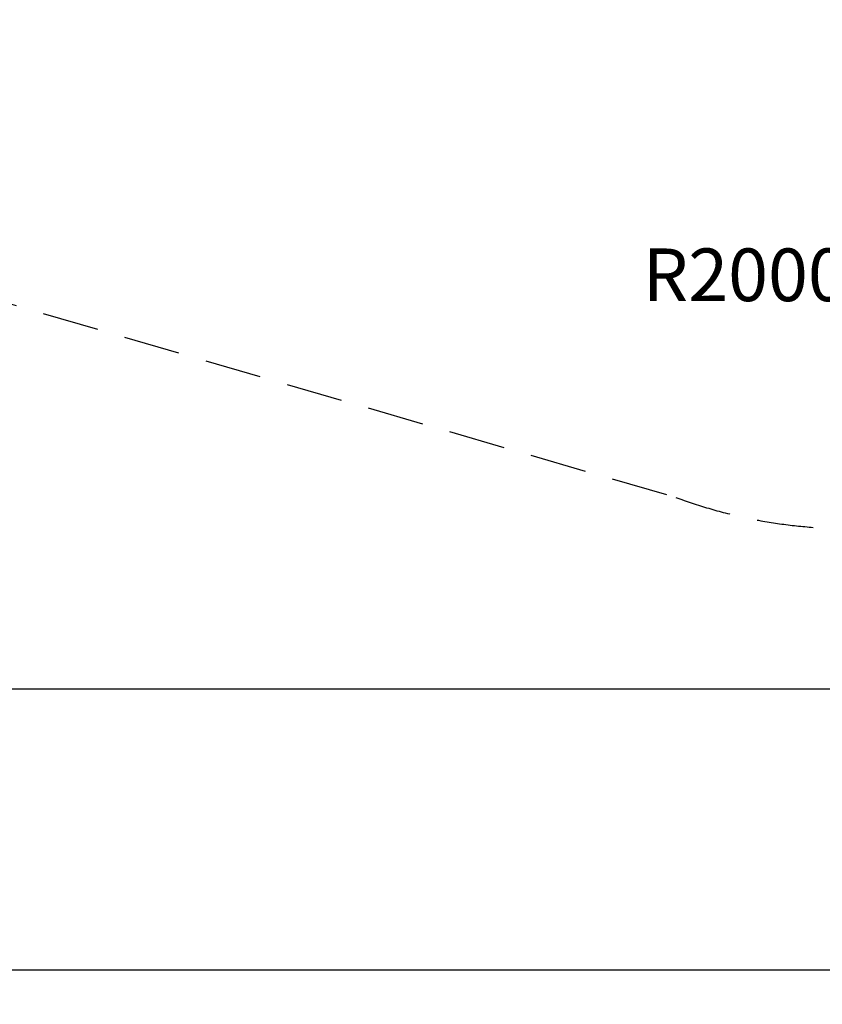
# Model space of a CAD drawing. Units: millimetres. Extents: x -2030 to 20697, y -5117 to 12857.
# Drawn here: x 2371 to 5571, y -5117 to -1192 of the extents above; entities that cross this region are included whole.
import ezdxf

# ---------------------------------------------------------------- set-up
doc = ezdxf.new("R2010")
doc.units = ezdxf.units.MM
doc.header["$PDMODE"] = 35
doc.header["$PDSIZE"] = 5
doc.linetypes.add('HIDDEN', pattern=[2.25, 1.5, -0.75])
doc.layers.add('CN008-2D', color=7, linetype='Continuous', lineweight=25)
doc.layers.add('DIM', color=2, linetype='Continuous', lineweight=25)
doc.layers.add('CN008-Fallzone', color=7, linetype='HIDDEN')
doc.styles.add('KL2021', font='arial.ttf')
doc.dimstyles.new('KL DIM', dxfattribs={"dimscale": 70, "dimtxt": 3, "dimasz": 1, "dimexe": 0.18, "dimexo": 0.0625, "dimgap": 0.09, "dimtad": 0, "dimtih": 1, "dimtoh": 1, "dimdec": 0, "dimzin": 0, "dimdsep": 46, "dimtxsty": 'KL2021', "dimcen": 0.09, "dimclrt": 256, "dimadec": 0, "dimazin": 0, "dimtfac": 1, "dimtdec": 0, "dimtofl": 0, "dimtmove": 0, "dimatfit": 3, "dimfxl": 8, "dimfxlon": 1, "dimtfillclr": 256, "dimtolj": 1, "dimtzin": 0, "dimarcsym": 0})

# ---------------------------------------------------------------- blocks, each defined once
blk = doc.blocks.new('CN-008-Natural Multi Challenge_PLAN[B]')
at = {"layer": 'CN008-Fallzone', "ltscale": 150}
blk.add_lwpolyline([(-6777, 3986.7), (-5357.7, 1343.6, 0.015396), (-5291.6, 1229.2), (-5124.4, 429.4), (-5245.1, 323.7), (-6068.8, 965.7, 0.964013), (-8733.3, -2014.1), (-8506.6, -2246), (-8911, -2318.7, 0.116876), (-9601.5, -2361.3), (-11393.1, -2859.7, 0.355793), (-12214.4, -3821.1), (-12214.5, -4302.1, 0.338635), (-11497.4, -5283.2), (-8044.1, -6559.8), (-5197.5, -7387.3, 0.601105), (-2559.4, -5038), (-2851.4, -3606), (-1359.9, -2301.8, 0.001705), (-1348.3, -2291.6), (255.5, -2176.7, 0.088789)], format="xyb", dxfattribs=at)
blk = doc.blocks.new('*D32')
at = {"layer": 'Defpoints', "color": 0, "transparency": 16777216}
for p in [(16763.6, 6267.4), (-2030, 227.4), (16763.6, -4979.1)]:
    blk.add_point(p, dxfattribs=at)
at = {"layer": 'DIM', "color": 0, "lineweight": -2, "transparency": 16777216}
for p, q in [((-2030, -4419.1), (-2030, -4991.7)), ((16763.6, -4419.1), (16763.6, -4991.7)), ((-1960, -4979.1), (6733.7, -4979.1)), ((16693.6, -4979.1), (8000, -4979.1))]:
    blk.add_line(p, q, dxfattribs=at)
at = {"layer": 'DIM', "color": 0, "transparency": 16777216}
for points in [[(-1960, -4967.4), (-1960, -4990.7), (-2030, -4979.1)], [(16693.6, -4967.4), (16693.6, -4990.7), (16763.6, -4979.1)]]:
    blk.add_solid(points, dxfattribs=at)
at = {"layer": 'DIM', "transparency": 16777216, "insert": (7366.8, -4979.1), "char_height": 210, "attachment_point": 5, "style": 'KL2021'}
blk.add_mtext('\\A1;18794mm', dxfattribs=at)
blk = doc.blocks.new('*D34')
at = {"layer": 'Defpoints', "color": 0, "transparency": 16777216}
for p in [(-29.5, 439.1, -1322.9), (14904.4, 460.4), (14904.4, -3859.1)]:
    blk.add_point(p, dxfattribs=at)
at = {"layer": 'DIM', "color": 0, "lineweight": -2, "transparency": 16777216}
for p, q in [((-29.5, -3324.3), (-29.5, -3871.7)), ((14904.4, -3299.1), (14904.4, -3871.7)), ((40.5, -3859.1), (6804.3, -3859.1)), ((14834.4, -3859.1), (8070.6, -3859.1))]:
    blk.add_line(p, q, dxfattribs=at)
at = {"layer": 'DIM', "color": 0, "transparency": 16777216}
for points in [[(40.5, -3847.4), (40.5, -3870.7), (-29.5, -3859.1)], [(14834.4, -3847.4), (14834.4, -3870.7), (14904.4, -3859.1)]]:
    blk.add_solid(points, dxfattribs=at)
at = {"layer": 'DIM', "transparency": 16777216, "insert": (7437.5, -3859.1), "char_height": 210, "attachment_point": 5, "style": 'KL2021'}
blk.add_mtext('\\A1;14934mm', dxfattribs=at)
blk = doc.blocks.new('*D40')
at = {"layer": 'Defpoints', "color": 0, "transparency": 16777216}
for p in [(5682, -1221), (7022.5, -2705.2)]:
    blk.add_point(p, dxfattribs=at)
at = {"layer": 'DIM', "color": 0, "lineweight": -2, "transparency": 16777216}
for p, q in [((6190.8, -2209.1), (6574.4, -2209.1)), ((6574.4, -2209.1), (6975.6, -2653.2))]:
    blk.add_line(p, q, dxfattribs=at)
at = {"layer": 'DIM', "color": 0, "transparency": 16777216}
blk.add_solid([(6984.3, -2645.4), (6967, -2661), (7022.5, -2705.2)], dxfattribs=at)
at = {"layer": 'DIM', "transparency": 16777216, "insert": (5528.8, -2209.1), "char_height": 210, "attachment_point": 5, "style": 'KL2021'}
blk.add_mtext('\\A1;R2000mm', dxfattribs=at)

msp = doc.modelspace()

# ---------------------------------------------------------------- block references
at = {"layer": 'CN008-2D'}
msp.add_blockref('CN-008-Natural Multi Challenge_PLAN[B]', (10184.4, 4290.9), dxfattribs=at)

# ---------------------------------------------------------------- dimensions: what is measured, and where the dimension line sits
at = {"layer": 'DIM'}
for base, p1, p2, picture, middle in [((16763.6, -4979.1), (-2030, 227.4), (16763.6, 6267.4), '*D32', (7366.8, -4979.1)), ((14904.4, -3859.1), (-29.5, 439.1, -1322.9), (14904.4, 460.4), '*D34', (7437.5, -3859.1))]:
    dim = msp.add_linear_dim(base=base, p1=p1, p2=p2, dimstyle='KL DIM', override={"dimpost": 'mm'}, dxfattribs=at)
    dim.commit()
    dim.dimension.update_dxf_attribs({"geometry": picture, "text_midpoint": middle})
dim = msp.add_radius_dim(center=(5682, -1221), mpoint=(7022.5, -2705.2), dimstyle='KL DIM', override={"dimpost": 'mm'}, dxfattribs=at)
dim.commit()
dim.dimension.update_dxf_attribs({"geometry": '*D40', "text_midpoint": (5528.8, -2209.1), "dimtype": 164})

doc.saveas('drawing.dxf')
